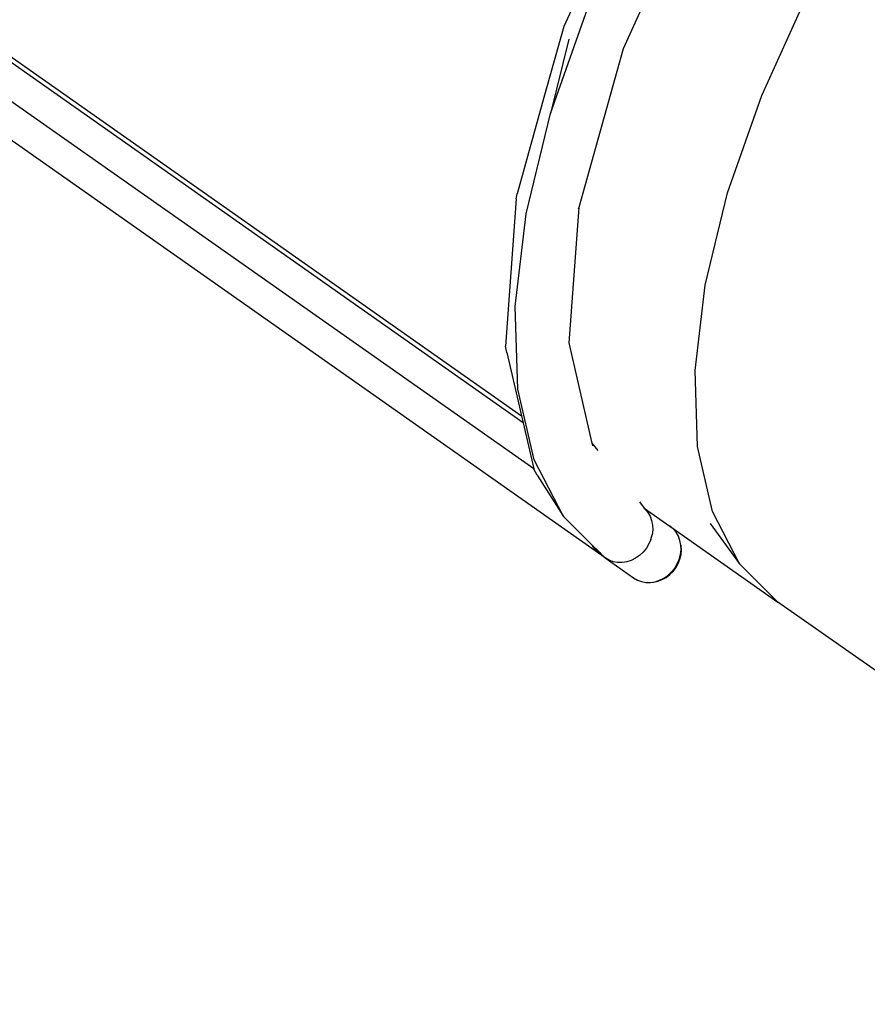
# Model space of a CAD drawing. Units: millimetres. Extents: x -177 to 1918, y -46 to 1120.
# Drawn here: x 747 to 793, y 379 to 431 of the extents above; entities that cross this region are included whole.
import ezdxf

# ---------------------------------------------------------------- set-up
doc = ezdxf.new("R2010")
doc.units = ezdxf.units.MM
doc.header["$LTSCALE"] = 45
doc.header["$PDSIZE"] = -1
doc.layers.add('VP-DIM', color=7, linetype='Continuous')
doc.layers.add('VP-EQ', color=7, linetype='Continuous', true_color=0x8a3492)
doc.dimstyles.get("Standard").update_dxf_attribs({"dimtxt": 14, "dimasz": 15, "dimexe": 20, "dimexo": 50, "dimgap": 20, "dimtad": 0, "dimdec": 0, "dimzin": 0, "dimdsep": 46, "dimtxsty": 'Standard', "dimcen": -0.001, "dimadec": 0, "dimazin": 0, "dimtfac": 1, "dimtdec": 4, "dimtofl": 0, "dimtmove": 0, "dimatfit": 3, "dimfxl": 70, "dimfxlon": 1, "dimtolj": 1, "dimtzin": 0, "dimarcsym": 0})

# ---------------------------------------------------------------- blocks, each defined once
blk = doc.blocks.new('*D1403')
at = {"layer": 'Defpoints', "color": 0}
for p in [(666.767, 980.92), (666.767, 481.699), (1424.586, 400.266)]:
    blk.add_point(p, dxfattribs=at)
at = {"layer": 'VP-DIM', "color": 0, "lineweight": -2}
for p, q in [((666.767, 910.92), (666.767, 1000.92)), ((1424.586, 910.92), (1424.586, 1000.92)), ((681.767, 980.92), (1005.782, 980.92)), ((1409.586, 980.92), (1080.782, 980.92))]:
    blk.add_line(p, q, dxfattribs=at)
at = {"layer": 'VP-DIM', "color": 0}
for points in [[(681.767, 983.42), (681.767, 978.42), (666.767, 980.92)], [(1409.586, 978.42), (1409.586, 983.42), (1424.586, 980.92)]]:
    blk.add_solid(points, dxfattribs=at)
at = {"layer": 'VP-DIM', "color": 0, "insert": (1043.282, 980.92), "char_height": 14, "attachment_point": 5}
blk.add_mtext('\\A1;760', dxfattribs=at)
blk = doc.blocks.new('*D1404')
at = {"layer": 'Defpoints', "color": 0}
for p in [(715.926, 550.912), (1133.527, 111.508), (1798.726, 111.508)]:
    blk.add_point(p, dxfattribs=at)
at = {"layer": 'VP-DIM', "color": 0, "lineweight": -2}
for p, q in [((1728.726, 550.912), (1818.726, 550.912)), ((1798.726, 535.912), (1798.726, 368.284)), ((1798.726, 126.508), (1798.726, 290.951)), ((1728.726, 111.508), (1818.726, 111.508))]:
    blk.add_line(p, q, dxfattribs=at)
at = {"layer": 'VP-DIM', "color": 0}
for points in [[(1801.226, 535.912), (1796.226, 535.912), (1798.726, 550.912)], [(1796.226, 126.508), (1801.226, 126.508), (1798.726, 111.508)]]:
    blk.add_solid(points, dxfattribs=at)
at = {"layer": 'VP-DIM', "color": 0, "insert": (1798.726, 329.618), "char_height": 14, "attachment_point": 5, "rotation": 90}
blk.add_mtext('\\A1;445', dxfattribs=at)
blk = doc.blocks.new('2600_')
at = {"color": 0}
for p, q in [((527.323, 443.172), (600.657, 391.602)), ((600.741, 391.237), (527.949, 442.426)), ((601.304, 388.782), (526.345, 441.494)), ((604.886, 384.207), (526.011, 439.67)), ((607.161, 421.728), (602.91, 412.321)), ((610.144, 420.163), (606.064, 411.133)), ((613.448, 408.66), (615.847, 413.972)), ((602.208, 407.697), (604.184, 413.322)), ((602.91, 412.321), (601.852, 408.542)), ((603.171, 411.657), (602.208, 407.697)), ((606.064, 411.133), (603.7, 402.697)), ((601.852, 408.542), (600.419, 403.428)), ((611.629, 403.48), (613.448, 408.66)), ((600.911, 402.354), (602.208, 407.697)), ((610.436, 398.559), (611.629, 403.48)), ((600.379, 403.155), (599.811, 395.318)), ((600.379, 403.155), (600.419, 403.428)), ((603.7, 402.697), (603.179, 395.496)), ((603.7, 402.697), (603.672, 402.597)), ((600.326, 397.423), (600.911, 402.354)), ((609.897, 394.019), (610.436, 398.559)), ((600.465, 393.026), (600.326, 397.423)), ((599.881, 394.986), (599.811, 395.318)), ((603.179, 395.496), (603.178, 395.474)), ((603.179, 395.496), (604.404, 390.158)), ((599.881, 394.986), (600.657, 391.602)), ((610.025, 389.97), (609.897, 394.019)), ((601.326, 389.272), (600.465, 393.026)), ((600.657, 391.602), (600.741, 391.237)), ((600.741, 391.237), (601.304, 388.782)), ((604.404, 390.158), (604.717, 389.77)), ((604.404, 390.158), (604.436, 390.019)), ((610.819, 386.514), (610.025, 389.97)), ((601.304, 388.782), (601.306, 388.773)), ((602.888, 386.254), (601.326, 389.272)), ((601.491, 388.444), (601.306, 388.773)), ((601.491, 388.444), (602.888, 386.254)), ((606.933, 387.023), (607.193, 386.7)), ((607.193, 386.7), (607.381, 386.467)), ((607.193, 386.7), (608.558, 385.741)), ((604.411, 384.72), (602.888, 386.254)), ((604.371, 384.78), (602.888, 386.254)), ((607.381, 386.467), (607.5, 386.26)), ((607.5, 386.26), (607.584, 386.032)), ((612.257, 383.734), (610.819, 386.514)), ((607.584, 386.032), (607.632, 385.789)), ((607.632, 385.789), (607.641, 385.537)), ((608.737, 385.589), (608.558, 385.741)), ((608.558, 385.741), (614.305, 381.699)), ((610.705, 385.876), (612.257, 383.734)), ((607.544, 385.03), (607.611, 385.282)), ((607.641, 385.537), (607.611, 385.282)), ((608.888, 385.408), (608.737, 385.589)), ((609.007, 385.2), (608.888, 385.408)), ((609.092, 384.972), (609.007, 385.2)), ((604.411, 384.72), (604.371, 384.78)), ((604.805, 384.349), (604.371, 384.78)), ((604.933, 384.196), (604.411, 384.72)), ((604.458, 384.65), (604.411, 384.72)), ((604.574, 384.51), (604.458, 384.65)), ((607.441, 384.788), (607.305, 384.562)), ((607.544, 385.03), (607.441, 384.788)), ((609.139, 384.729), (609.092, 384.972)), ((609.148, 384.477), (609.139, 384.729)), ((609.147, 384.703), (609.139, 384.729)), ((609.165, 384.465), (609.147, 384.703)), ((604.698, 384.379), (604.574, 384.51)), ((604.762, 384.317), (604.698, 384.379)), ((604.825, 384.259), (604.762, 384.317)), ((604.805, 384.349), (604.822, 384.332)), ((604.822, 384.332), (604.933, 384.196)), ((604.957, 384.198), (604.822, 384.332)), ((604.886, 384.207), (604.825, 384.259)), ((604.914, 384.185), (604.886, 384.207)), ((604.937, 384.167), (604.914, 384.185)), ((604.933, 384.196), (604.967, 384.169)), ((604.954, 384.155), (604.937, 384.167)), ((604.964, 384.15), (604.954, 384.155)), ((604.957, 384.198), (604.96, 384.19)), ((604.96, 384.19), (604.967, 384.169)), ((605.112, 384.044), (604.96, 384.19)), ((604.97, 384.154), (604.964, 384.15)), ((604.967, 384.169), (605.112, 384.044)), ((604.967, 384.169), (604.97, 384.154)), ((606.945, 384.178), (606.731, 384.03)), ((607.138, 384.357), (606.945, 384.178)), ((607.305, 384.562), (607.138, 384.357)), ((609.051, 383.97), (609.118, 384.222)), ((609.091, 383.983), (609.146, 384.223)), ((609.118, 384.222), (609.148, 384.477)), ((609.146, 384.223), (609.165, 384.465)), ((605.315, 383.926), (605.112, 384.044)), ((605.112, 384.044), (606.619, 382.984)), ((605.537, 383.846), (605.315, 383.926)), ((605.773, 383.804), (605.537, 383.846)), ((606.016, 383.802), (605.773, 383.804)), ((606.261, 383.839), (606.016, 383.802)), ((606.501, 383.916), (606.261, 383.839)), ((606.731, 384.03), (606.501, 383.916)), ((608.812, 383.502), (608.948, 383.728)), ((608.88, 383.532), (609.002, 383.751)), ((608.948, 383.728), (609.051, 383.97)), ((609.002, 383.751), (609.091, 383.983)), ((614.305, 381.699), (612.257, 383.734)), ((608.238, 382.97), (608.452, 383.118)), ((608.352, 383.007), (608.551, 383.155)), ((608.452, 383.118), (608.645, 383.297)), ((608.551, 383.155), (608.728, 383.332)), ((608.645, 383.297), (608.812, 383.502)), ((608.728, 383.332), (608.88, 383.532)), ((606.619, 382.984), (606.822, 382.867)), ((606.822, 382.867), (607.045, 382.786)), ((607.045, 382.786), (607.28, 382.744)), ((607.28, 382.744), (607.523, 382.742)), ((607.523, 382.742), (607.654, 382.762)), ((607.654, 382.762), (607.679, 382.763)), ((607.679, 382.763), (607.755, 382.778)), ((607.755, 382.778), (607.768, 382.78)), ((607.768, 382.78), (607.772, 382.781)), ((607.772, 382.781), (608.008, 382.856)), ((607.772, 382.781), (607.911, 382.808)), ((607.911, 382.808), (608.137, 382.89)), ((608.008, 382.856), (608.238, 382.97)), ((608.137, 382.89), (608.352, 383.007)), ((633.578, 368.146), (614.305, 381.699))]:
    blk.add_line(p, q, dxfattribs=at)
blk = doc.blocks.new('2600_2D')
at = {"layer": 'VP-EQ', "color": 0}
blk.add_blockref('2600_', (173.518, 18.265), dxfattribs=at)
blk = doc.blocks.new('*D1416')
at = {"layer": 'Defpoints', "color": 0}
for p in [(481.495, 1100.328), (481.495, 538.969), (1575.676, 260.13)]:
    blk.add_point(p, dxfattribs=at)
at = {"layer": 'VP-DIM', "color": 0, "lineweight": -2}
for p, q in [((481.495, 1030.328), (481.495, 1120.328)), ((1575.676, 1030.328), (1575.676, 1120.328)), ((496.495, 1100.328), (1004.236, 1100.328)), ((1560.676, 1100.328), (1088.57, 1100.328))]:
    blk.add_line(p, q, dxfattribs=at)
at = {"layer": 'VP-DIM', "color": 0}
for points in [[(496.495, 1102.828), (496.495, 1097.828), (481.495, 1100.328)], [(1560.676, 1097.828), (1560.676, 1102.828), (1575.676, 1100.328)]]:
    blk.add_solid(points, dxfattribs=at)
at = {"layer": 'VP-DIM', "color": 0, "insert": (1046.403, 1100.328), "char_height": 14, "attachment_point": 5}
blk.add_mtext('\\A1;1094', dxfattribs=at)
blk = doc.blocks.new('*D1417')
at = {"layer": 'Defpoints', "color": 0}
for p in [(627.629, 712.179), (1897.676, 712.179), (1274.814, -46.329)]:
    blk.add_point(p, dxfattribs=at)
at = {"layer": 'VP-DIM', "color": 0, "lineweight": -2}
for p, q in [((1827.676, 712.179), (1917.676, 712.179)), ((1897.676, 697.179), (1897.676, 375.434)), ((1897.676, -31.329), (1897.676, 298.1)), ((1827.676, -46.329), (1917.676, -46.329))]:
    blk.add_line(p, q, dxfattribs=at)
at = {"layer": 'VP-DIM', "color": 0}
for points in [[(1900.176, 697.179), (1895.176, 697.179), (1897.676, 712.179)], [(1895.176, -31.329), (1900.176, -31.329), (1897.676, -46.329)]]:
    blk.add_solid(points, dxfattribs=at)
at = {"layer": 'VP-DIM', "color": 0, "insert": (1897.676, 336.767), "char_height": 14, "attachment_point": 5, "rotation": 90}
blk.add_mtext('\\A1;759', dxfattribs=at)

msp = doc.modelspace()

# ---------------------------------------------------------------- block references
at = {"layer": 'VP-EQ', "color": 0}
msp.add_blockref('2600_2D', (0, 0), dxfattribs=at)

# ---------------------------------------------------------------- dimensions: what is measured, and where the dimension line sits
at = {"layer": 'VP-DIM', "color": 0}
dim = msp.add_linear_dim(base=(481.495, 1100.328), p1=(1575.676, 260.13), p2=(481.495, 538.969), dimstyle='Standard', dxfattribs=at)
dim.commit()
dim.dimension.update_dxf_attribs({"geometry": '*D1416', "text_midpoint": (1046.403, 1100.328), "dimtype": 160})
dim = msp.add_linear_dim(base=(666.767, 980.92), p1=(1424.586, 400.266), p2=(666.767, 481.699), text='760', dimstyle='Standard', dxfattribs=at)
dim.commit()
dim.dimension.update_dxf_attribs({"geometry": '*D1403', "text_midpoint": (1043.282, 980.92), "dimtype": 160})
dim = msp.add_linear_dim(base=(1897.676, 712.179), p1=(1274.814, -46.329), p2=(627.629, 712.179), angle=90, dimstyle='Standard', dxfattribs=at)
dim.commit()
dim.dimension.update_dxf_attribs({"geometry": '*D1417', "text_midpoint": (1897.676, 336.767), "dimtype": 160})
dim = msp.add_linear_dim(base=(1798.726, 111.508), p1=(715.926, 550.912), p2=(1133.527, 111.508), angle=90, text='445', dimstyle='Standard', dxfattribs=at)
dim.commit()
dim.dimension.update_dxf_attribs({"geometry": '*D1404', "text_midpoint": (1798.726, 329.618), "dimtype": 160})

doc.saveas('drawing.dxf')
